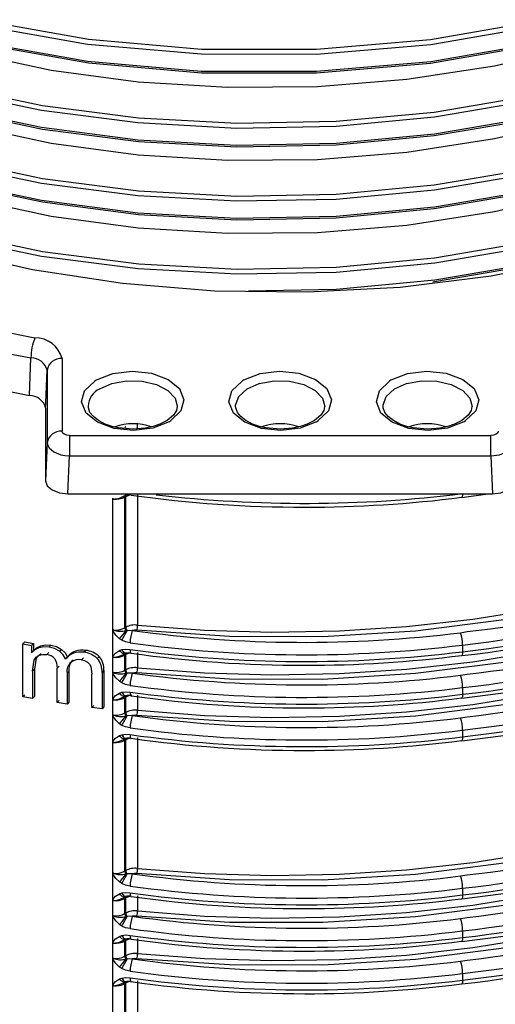
# Model space of a CAD drawing. Units: millimetres. Extents: x 5 to 292, y 2 to 415.
# Drawn here: x 111 to 118, y 161 to 174 of the extents above; entities that cross this region are included whole.
import ezdxf

# ---------------------------------------------------------------- set-up
doc = ezdxf.new("R2010")
doc.units = ezdxf.units.MM

msp = doc.modelspace()

# ---------------------------------------------------------------- linework, layer by layer
for p, q in [((111.6095, 168.9404), (111.6304, 169.4453)), ((112.049, 169.4363), (112.049, 168.4606)), ((111.8307, 168.8399), (111.8491, 169.2787)), ((111.8491, 169.2787), (111.8491, 168.303)), ((112.5121, 169.1497), (112.4876, 169.1349)), ((114.4921, 169.1497), (114.4676, 169.1349)), ((116.4721, 169.1497), (116.4476, 169.1349)), ((111.8279, 168.7738), (111.8307, 168.8399)), ((111.8279, 168.7738), (111.8279, 167.7952)), ((113.5973, 168.8013), (113.5973, 168.7922)), ((113.4857, 168.5877), (113.5102, 168.6026)), ((115.4657, 168.5877), (115.4902, 168.6026)), ((117.4457, 168.5877), (117.4702, 168.6026)), ((112.8928, 168.5164), (112.9044, 168.523)), ((111.8491, 168.303), (111.8279, 167.7951)), ((112.149, 168.4029), (117.8088, 168.4029)), ((112.1278, 167.6221), (112.149, 168.1299)), ((112.149, 168.1299), (117.8088, 168.1299)), ((117.8088, 168.1299), (117.83, 167.6221)), ((112.1278, 167.6221), (117.83, 167.6221)), ((117.4178, 167.5723), (117.7699, 167.6223)), ((112.7301, 165.7822), (112.7301, 167.5616)), ((112.8187, 167.5637), (112.905, 167.6011)), ((112.9044, 167.584), (112.8928, 167.5774)), ((112.8928, 165.8218), (112.8928, 167.5774)), ((112.8948, 167.5968), (112.9098, 167.6023)), ((112.9044, 165.8285), (112.9044, 167.584)), ((112.905, 167.6011), (112.9222, 167.6092)), ((113.0623, 167.6129), (113.0623, 165.8574)), ((112.7301, 165.7822), (112.7301, 165.7811)), ((112.7301, 165.4385), (112.7301, 165.7811)), ((112.8928, 165.8218), (112.9044, 165.8285)), ((112.9222, 165.7827), (112.905, 165.784)), ((112.992, 165.7856), (112.9222, 165.7827)), ((117.403, 165.756), (117.4895, 165.7704)), ((112.8506, 165.6547), (112.8193, 165.6753)), ((111.5233, 165.6063), (111.5489, 165.6319)), ((111.5233, 164.8965), (111.5233, 165.6063)), ((111.5233, 165.6063), (111.6394, 165.5855)), ((111.5489, 165.6319), (111.6651, 165.6111)), ((111.6651, 165.6111), (111.6394, 165.5855)), ((111.6394, 165.5855), (111.6394, 165.4859)), ((111.6394, 165.4859), (111.6651, 165.5115)), ((111.6807, 165.5291), (111.6443, 165.4928)), ((111.6651, 165.6111), (111.6651, 165.5115)), ((111.7358, 165.5529), (111.7615, 165.5786)), ((111.8737, 165.5619), (111.8995, 165.5877)), ((112.0153, 165.5065), (112.0411, 165.5323)), ((112.3384, 165.4924), (112.3645, 165.5185)), ((112.8193, 165.5171), (112.8506, 165.5284)), ((117.4284, 165.5903), (117.4284, 165.5005)), ((111.6532, 165.2415), (111.674, 165.3863)), ((111.674, 165.3863), (111.6997, 165.412)), ((111.6997, 165.412), (111.6789, 165.2672)), ((111.7, 165.4252), (111.6879, 165.4132)), ((111.7419, 165.4525), (111.7676, 165.4783)), ((111.8445, 165.4624), (111.8703, 165.4882)), ((112.0944, 165.4031), (112.1204, 165.429)), ((112.138, 165.4482), (112.0952, 165.4054)), ((112.1698, 165.362), (112.1958, 165.388)), ((112.3085, 165.3922), (112.3346, 165.4183)), ((112.5209, 165.4094), (112.5471, 165.4356)), ((112.7301, 165.2106), (112.7301, 165.4385)), ((112.8187, 165.4406), (112.905, 165.4781)), ((112.9044, 165.461), (112.8928, 165.4544)), ((112.8928, 165.2502), (112.8928, 165.4544)), ((112.8947, 165.4738), (112.9098, 165.4793)), ((112.9044, 165.2569), (112.9044, 165.461)), ((112.905, 165.4781), (112.9222, 165.4862)), ((112.974, 165.4795), (112.976, 165.4789)), ((113.0623, 165.4899), (113.0623, 165.2858)), ((111.6789, 165.2672), (111.6532, 165.2415)), ((111.6532, 165.2415), (111.6532, 164.8732)), ((111.6789, 165.2672), (111.6789, 164.8989)), ((111.9823, 165.2799), (112.0082, 165.3057)), ((111.9823, 164.8187), (111.9823, 165.2799)), ((112.1411, 165.2368), (112.1151, 165.2108)), ((112.1411, 165.2368), (112.1411, 164.8244)), ((112.4367, 165.3041), (112.4502, 165.1987)), ((112.6116, 165.248), (112.5854, 165.2217)), ((112.6116, 165.248), (112.6116, 164.7607)), ((112.8928, 165.2502), (112.9044, 165.2569)), ((112.1151, 165.2108), (112.1151, 164.7984)), ((112.4502, 164.7516), (112.4502, 165.1987)), ((112.5854, 165.2217), (112.5854, 164.7344)), ((112.7301, 165.2106), (112.7301, 165.2095)), ((112.7301, 164.867), (112.7301, 165.2095)), ((112.9222, 165.2111), (112.905, 165.2125)), ((112.992, 165.2141), (112.9222, 165.2111)), ((117.403, 165.1845), (117.4895, 165.1988)), ((112.8506, 165.0831), (112.8193, 165.1037)), ((117.4284, 165.0188), (117.4284, 164.9289)), ((111.5489, 164.9221), (111.5233, 164.8965)), ((111.6532, 164.8732), (111.5233, 164.8965)), ((111.6789, 164.8989), (111.6532, 164.8732)), ((112.0082, 164.8446), (111.9823, 164.8187)), ((112.7301, 164.639), (112.7301, 164.867)), ((112.8187, 164.8691), (112.905, 164.9066)), ((112.8193, 164.9455), (112.8506, 164.9568)), ((112.9044, 164.8894), (112.8928, 164.8828)), ((112.8928, 164.6786), (112.8928, 164.8828)), ((112.8948, 164.9022), (112.9098, 164.9077)), ((112.9044, 164.6853), (112.9044, 164.8894)), ((112.905, 164.9066), (112.9222, 164.9146)), ((112.974, 164.9079), (112.976, 164.9074)), ((113.0623, 164.9183), (113.0623, 164.7142)), ((112.1151, 164.7984), (111.9823, 164.8187)), ((112.1411, 164.8244), (112.1151, 164.7984)), ((112.4764, 164.7778), (112.4502, 164.7516)), ((112.5854, 164.7344), (112.4502, 164.7516)), ((112.6116, 164.7607), (112.5854, 164.7344)), ((112.7301, 164.639), (112.7301, 164.638)), ((112.7301, 164.2954), (112.7301, 164.638)), ((112.8928, 164.6786), (112.9044, 164.6853)), ((112.9222, 164.6395), (112.905, 164.6409)), ((112.992, 164.6425), (112.9222, 164.6395)), ((117.403, 164.6129), (117.4895, 164.6272)), ((112.8506, 164.5116), (112.8193, 164.5321)), ((117.4284, 164.4472), (117.4284, 164.3574)), ((112.8187, 164.2975), (112.905, 164.335)), ((112.8193, 164.3739), (112.8506, 164.3853)), ((112.9044, 164.3179), (112.8928, 164.3112)), ((112.8928, 162.5556), (112.8928, 164.3112)), ((112.8947, 164.3306), (112.9098, 164.3362)), ((112.9044, 162.5623), (112.9044, 164.3179)), ((112.905, 164.335), (112.9222, 164.343)), ((112.974, 164.3363), (112.976, 164.3358)), ((113.0623, 164.3468), (113.0623, 162.5912)), ((112.7301, 162.516), (112.7301, 164.2954)), ((112.7301, 162.516), (112.7301, 162.515)), ((112.7301, 162.1724), (112.7301, 162.515)), ((112.8928, 162.5556), (112.9044, 162.5623)), ((112.9222, 162.5165), (112.905, 162.5179)), ((112.992, 162.5195), (112.9222, 162.5165)), ((117.403, 162.4899), (117.4895, 162.5042)), ((112.8506, 162.3886), (112.8193, 162.4091)), ((112.8187, 162.1745), (112.905, 162.212)), ((112.8193, 162.2509), (112.8506, 162.2623)), ((112.8947, 162.2076), (112.9098, 162.2131)), ((112.905, 162.212), (112.9222, 162.22)), ((112.974, 162.2133), (112.976, 162.2128)), ((113.0623, 162.2238), (113.0623, 162.0196)), ((117.4284, 162.3242), (117.4284, 162.2344)), ((112.7301, 161.9444), (112.7301, 162.1724)), ((112.9044, 162.1949), (112.8928, 162.1882)), ((112.8928, 161.9841), (112.8928, 162.1882)), ((112.9044, 161.9907), (112.9044, 162.1949)), ((112.7301, 161.9444), (112.7301, 161.9434)), ((112.7301, 161.6008), (112.7301, 161.9434)), ((112.8928, 161.9841), (112.9044, 161.9907)), ((112.9222, 161.945), (112.905, 161.9463)), ((112.992, 161.9479), (112.9222, 161.945)), ((117.403, 161.9183), (117.4895, 161.9326)), ((112.8506, 161.817), (112.8193, 161.8375)), ((112.8193, 161.6793), (112.8506, 161.6907)), ((117.4284, 161.7526), (117.4284, 161.6628)), ((112.7301, 161.3729), (112.7301, 161.6008)), ((112.8187, 161.6029), (112.905, 161.6404)), ((112.9044, 161.6233), (112.8928, 161.6166)), ((112.8928, 161.4125), (112.8928, 161.6166)), ((112.8947, 161.636), (112.9098, 161.6416)), ((112.9044, 161.4191), (112.9044, 161.6233)), ((112.905, 161.6404), (112.9222, 161.6484)), ((112.974, 161.6417), (112.976, 161.6412)), ((113.0623, 161.6522), (113.0623, 161.4481)), ((112.8928, 161.4125), (112.9044, 161.4191)), ((112.7301, 161.3729), (112.7301, 161.3718)), ((112.7301, 161.0292), (112.7301, 161.3718)), ((112.9222, 161.3734), (112.905, 161.3747)), ((112.992, 161.3763), (112.9222, 161.3734)), ((117.403, 161.3467), (117.4895, 161.3611)), ((112.8506, 161.2454), (112.8193, 161.266)), ((117.4284, 161.181), (117.4284, 161.0912)), ((112.7301, 158.7173), (112.7301, 161.0292)), ((112.8187, 161.0313), (112.905, 161.0688)), ((112.8193, 161.1078), (112.8506, 161.1191)), ((112.9044, 161.0517), (112.8928, 161.045)), ((112.8928, 158.7457), (112.8928, 161.045)), ((112.8947, 161.0645), (112.9098, 161.07)), ((112.9044, 158.7523), (112.9044, 161.0517)), ((112.905, 161.0688), (112.9222, 161.0769)), ((112.974, 161.0701), (112.976, 161.0696)), ((113.0623, 161.0806), (113.0623, 158.7812))]:
    msp.add_line(p, q)
at = {"flags": 128}
for points in [[(108.2738, 174.7947), (109.5381, 174.3003), (110.9202, 173.9186), (112.3902, 173.6585), (113.9163, 173.5259), (115.4654, 173.5243), (117.0039, 173.6543), (118.4986, 173.9134), (119.9171, 174.2967), (121.2286, 174.7962), (122.4047, 175.4016), (123.42, 176.1005), (124.2526, 176.878), (124.8842, 177.7179), (125.3013, 178.6024), (125.4949, 179.513), (125.4842, 179.7978)], [(125.4443, 179.908), (125.4575, 179.5548), (125.265, 178.6474), (124.8497, 177.7659), (124.2206, 176.9289), (123.3914, 176.154), (122.38, 175.4575), (121.2084, 174.854), (119.9019, 174.356), (118.4887, 173.9739), (116.9996, 173.7154), (115.4666, 173.5856), (113.9232, 173.5868), (112.4026, 173.7185), (110.9377, 173.9774), (109.5604, 174.3573), (108.3004, 174.8496)], [(125.4855, 179.5305), (125.4949, 179.2792), (125.3013, 178.3686), (124.8842, 177.484), (124.2526, 176.6442), (123.42, 175.8666), (122.4047, 175.1678), (121.2286, 174.5623), (119.9171, 174.0628), (118.4986, 173.6796), (117.0039, 173.4204), (115.4654, 173.2905), (113.9163, 173.2921), (112.3902, 173.4246), (110.9202, 173.6848), (109.5381, 174.0664), (108.2738, 174.5608)], [(125.4571, 178.8733), (125.4157, 178.2549), (125.1951, 177.4774), (124.8102, 176.7222), (124.2671, 176.001), (123.5745, 175.3252), (122.7437, 174.7052), (121.788, 174.1508), (120.7227, 173.6705), (119.565, 173.2717), (118.3335, 172.9606), (117.0481, 172.7418), (115.7294, 172.6186), (114.3986, 172.5926), (113.0771, 172.6638), (111.7863, 172.8309), (110.5468, 173.0909), (109.3785, 173.4391), (108.3004, 173.8697)], [(108.2738, 173.8148), (109.3556, 173.3823), (110.5279, 173.0325), (111.7719, 172.7713), (113.0674, 172.6033), (114.3937, 172.5315), (115.7294, 172.5574), (117.053, 172.6808), (118.3433, 172.9001), (119.5794, 173.2121), (120.7415, 173.6121), (121.8108, 174.094), (122.7702, 174.6503), (123.6043, 175.2724), (124.2996, 175.9506), (124.8448, 176.6744), (125.2313, 177.4323), (125.4529, 178.2125), (125.4935, 178.8185)], [(125.496, 178.6211), (125.4529, 177.9787), (125.2313, 177.1985), (124.8448, 176.4405), (124.2996, 175.7168), (123.6043, 175.0386), (122.7702, 174.4165), (121.8108, 173.8602), (120.7415, 173.3783), (119.5794, 172.9783), (118.3433, 172.6663), (117.053, 172.447), (115.7294, 172.3235), (114.3937, 172.2977), (113.0674, 172.3695), (111.7719, 172.5375), (110.5279, 172.7987), (109.3556, 173.1485), (108.2738, 173.581)], [(108.2738, 172.835), (109.3556, 172.4024), (110.5279, 172.0526), (111.7719, 171.7915), (113.0674, 171.6235), (114.3937, 171.5517), (115.7294, 171.5775), (117.053, 171.7009), (118.3433, 171.9203), (119.5794, 172.2323), (120.7415, 172.6323), (121.8108, 173.1142), (122.7702, 173.6705), (123.6043, 174.2926), (124.2996, 174.9708), (124.8448, 175.6945), (125.2313, 176.4524), (125.4529, 177.2327), (125.4936, 177.8391)], [(125.4571, 177.8938), (125.4157, 177.275), (125.1951, 176.4976), (124.8102, 175.7424), (124.2671, 175.0212), (123.5745, 174.3453), (122.7437, 173.7254), (121.788, 173.1709), (120.7227, 172.6906), (119.565, 172.2919), (118.3335, 171.9808), (117.0481, 171.762), (115.7294, 171.6388), (114.3986, 171.6127), (113.0771, 171.684), (111.7863, 171.8511), (110.5468, 172.111), (109.3785, 172.4593), (108.3004, 172.8899)], [(125.496, 177.6413), (125.4529, 176.9988), (125.2313, 176.2186), (124.8448, 175.4607), (124.2996, 174.737), (123.6043, 174.0587), (122.7702, 173.4366), (121.8108, 172.8803), (120.7415, 172.3985), (119.5794, 171.9985), (118.3433, 171.6864), (117.053, 171.4671), (115.7294, 171.3437), (114.3937, 171.3178), (113.0674, 171.3896), (111.7719, 171.5576), (110.5279, 171.8188), (109.3556, 172.1686), (108.2738, 172.6011)], [(108.3004, 174.5367), (109.5604, 174.0445), (110.9377, 173.6645), (112.4026, 173.4057), (113.9232, 173.2739), (115.4666, 173.2727), (116.9996, 173.4025), (118.4887, 173.661), (119.9019, 174.0432), (121.2084, 174.5411), (122.38, 175.1447), (123.3914, 175.8412), (123.4148, 175.863)], [(108.3004, 173.5569), (109.3785, 173.1262), (110.5468, 172.778), (111.7863, 172.5181), (113.0771, 172.351), (114.3986, 172.2797), (115.7294, 172.3057), (117.0481, 172.429), (118.3335, 172.6477), (119.565, 172.9588), (120.7227, 173.3576), (121.788, 173.8379), (122.7437, 174.3923), (123.5745, 175.0123), (123.5925, 175.0298)], [(108.7357, 174.2513), (109.7177, 173.8632), (110.7786, 173.5475), (111.9023, 173.3091), (113.0722, 173.1518), (114.2705, 173.0784), (115.4795, 173.0901), (116.681, 173.1872), (117.857, 173.3684), (118.9899, 173.6313), (120.0628, 173.9722), (121.0595, 174.3864), (121.9651, 174.8679)], [(103.2431, 174.587), (103.7593, 173.7383), (104.459, 172.9344), (105.3305, 172.1886), (106.3597, 171.5131), (107.5298, 170.919), (108.8216, 170.4159), (110.2142, 170.012), (111.6844, 169.714)], [(103.0507, 174.3982), (103.351, 173.8627), (103.7233, 173.3424), (104.1653, 172.8407), (104.6744, 172.3605), (105.2472, 171.905), (105.8804, 171.4769), (106.5699, 171.0788), (107.3115, 170.7133), (108.1006, 170.3826), (108.9323, 170.0888), (109.8014, 169.8336), (110.7026, 169.6187), (111.6304, 169.4453)], [(108.3004, 172.577), (109.3785, 172.1464), (110.5468, 171.7981), (111.7863, 171.5382), (113.0771, 171.3711), (114.3986, 171.2999), (115.7294, 171.3259), (117.0481, 171.4491), (118.3335, 171.6679), (119.565, 171.979), (120.7227, 172.3777), (121.788, 172.858), (122.7437, 173.4125), (123.5745, 174.0324), (123.5924, 174.0499)], [(103.0345, 173.8906), (103.5605, 173.0289), (104.2721, 172.2128), (105.1579, 171.4556), (106.2034, 170.7697), (107.3916, 170.1661), (108.7031, 169.6548), (110.1168, 169.244), (111.6095, 168.9404)], [(108.7357, 173.2714), (109.7177, 172.8834), (110.7786, 172.5677), (111.9023, 172.3292), (113.0722, 172.172), (114.2705, 172.0985), (115.4795, 172.1103), (116.681, 172.2073), (117.857, 172.3885), (118.9899, 172.6514), (120.0628, 172.9924), (121.0595, 173.4066), (121.9651, 173.8881)], [(108.7357, 172.2916), (109.7177, 171.9035), (110.7786, 171.5878), (111.9023, 171.3494), (113.0722, 171.1921), (114.2705, 171.1187), (115.4795, 171.1304), (116.681, 171.2275), (117.857, 171.4087), (118.9899, 171.6716), (120.0628, 172.0125), (121.0595, 172.4267), (121.9651, 172.9082)], [(107.6221, 172.033), (108.3642, 171.652), (109.3887, 171.2389), (110.4893, 170.8979), (111.6514, 170.6334), (112.86, 170.4489), (114.0966, 170.3474), (115.3454, 170.33), (116.5901, 170.3969), (117.8117, 170.5473), (118.9945, 170.779), (120.1234, 171.0891), (121.1807, 171.473), (122.1532, 171.9256), (123.0282, 172.4411), (123.4288, 172.7403)], [(108.2738, 171.8551), (109.3561, 171.4224), (110.5289, 171.0725), (111.7734, 170.8114), (113.0695, 170.6434), (114.3964, 170.5718), (115.7326, 170.5979), (117.0567, 170.7216), (118.3474, 170.9413), (119.5838, 171.2537), (120.746, 171.6542), (121.8153, 172.1366), (122.7746, 172.6935)], [(122.7469, 172.7476), (121.7912, 172.1927), (120.726, 171.712), (119.5682, 171.313), (118.3365, 171.0015), (117.0508, 170.7825), (115.7317, 170.6591), (114.4005, 170.6328), (113.0787, 170.704), (111.7874, 170.8711), (110.5475, 171.131), (109.3789, 171.4793), (108.3004, 171.9101)], [(122.7746, 172.4597), (121.8153, 171.9028), (120.746, 171.4204), (119.5838, 171.0199), (118.3474, 170.7075), (117.0567, 170.4878), (115.7326, 170.364), (114.5552, 170.341)], [(117.0305, 170.4677), (117.0508, 170.4696), (118.3365, 170.6887), (119.5682, 171.0001), (120.726, 171.3992), (121.7912, 171.8798), (122.7469, 172.4347)], [(112.5121, 169.1497), (112.7313, 169.2349), (112.99, 169.2661), (113.25, 169.2388), (113.473, 169.1569), (113.6261, 169.0326), (113.6868, 168.8841), (113.6462, 168.7334), (113.5102, 168.6026)], [(114.4921, 169.1497), (114.7113, 169.2349), (114.97, 169.2661), (115.23, 169.2388), (115.453, 169.1569), (115.6061, 169.0326), (115.6668, 168.8841), (115.6262, 168.7334), (115.4902, 168.6026)], [(116.4721, 169.1497), (116.6913, 169.2349), (116.95, 169.2661), (117.21, 169.2388), (117.433, 169.1569), (117.5861, 169.0326), (117.6468, 168.8841), (117.6062, 168.7334), (117.4702, 168.6026)], [(113.4857, 168.5877), (113.2664, 168.5025), (113.0078, 168.4713), (112.7478, 168.4987), (112.5248, 168.5805), (112.3717, 168.7049), (112.311, 168.8533), (112.3516, 169.0041), (112.4876, 169.1349)], [(112.5544, 169.0279), (112.7183, 169.1017), (112.916, 169.1387), (113.1237, 169.1344), (113.3164, 169.0894), (113.4707, 169.009), (113.5682, 168.903), (113.5973, 168.8013)], [(115.4657, 168.5877), (115.2464, 168.5025), (114.9878, 168.4713), (114.7278, 168.4987), (114.5048, 168.5805), (114.3517, 168.7049), (114.291, 168.8533), (114.3316, 169.0041), (114.4676, 169.1349)], [(114.3806, 168.7883), (114.3808, 168.8088), (114.4242, 168.9262), (114.5344, 169.0279), (114.6983, 169.1017), (114.896, 169.1387), (115.1037, 169.1344), (115.2964, 169.0894), (115.4507, 169.009), (115.5482, 168.903), (115.5773, 168.7913)], [(117.4457, 168.5877), (117.2264, 168.5025), (116.9678, 168.4713), (116.7078, 168.4987), (116.4848, 168.5805), (116.3317, 168.7049), (116.271, 168.8533), (116.3116, 169.0041), (116.4476, 169.1349)], [(116.3606, 168.7883), (116.3608, 168.8088), (116.4042, 168.9262), (116.5144, 169.0279), (116.6783, 169.1017), (116.876, 169.1387), (117.0837, 169.1344), (117.2764, 169.0894), (117.4307, 169.009), (117.5282, 168.903), (117.5573, 168.7913)], [(112.9989, 168.4878), (112.8056, 168.5052), (112.7338, 168.5213), (112.6281, 168.5571), (112.5398, 168.6025), (112.4701, 168.6564), (112.424, 168.714), (112.402, 168.7741), (112.4048, 168.796)], [(113.5934, 168.798), (113.5858, 168.7384), (113.5465, 168.6763), (113.4605, 168.6042), (113.3617, 168.5538), (113.2709, 168.5232), (113.1645, 168.5005), (112.9989, 168.4878)], [(113.5973, 168.7922), (113.597, 168.7842), (113.5966, 168.779)], [(114.9789, 168.4878), (114.7856, 168.5052), (114.7138, 168.5213), (114.6081, 168.5571), (114.5198, 168.6025), (114.4501, 168.6564), (114.404, 168.714), (114.382, 168.7741), (114.3841, 168.7899)], [(115.5725, 168.7911), (115.5658, 168.7384), (115.5265, 168.6763), (115.4405, 168.6042), (115.3417, 168.5538), (115.2509, 168.5232), (115.1445, 168.5005), (114.9789, 168.4878)], [(116.9589, 168.4878), (116.7656, 168.5052), (116.6938, 168.5213), (116.5881, 168.5571), (116.4998, 168.6025), (116.4301, 168.6564), (116.384, 168.714), (116.362, 168.7741), (116.3641, 168.7899)], [(117.5525, 168.7911), (117.5458, 168.7384), (117.5065, 168.6763), (117.4205, 168.6042), (117.3217, 168.5538), (117.2309, 168.5232), (117.1245, 168.5005), (116.9589, 168.4878)], [(112.149, 168.4029), (112.1108, 168.4073), (112.0783, 168.4198), (112.0566, 168.4386), (112.049, 168.4606)], [(117.9087, 168.4606), (117.9012, 168.4386), (117.8795, 168.4198), (117.847, 168.4073), (117.8088, 168.4029)], [(111.8491, 168.303), (111.8555, 168.2689), (111.8734, 168.2368), (111.937, 168.183), (112.0312, 168.1457), (112.088, 168.1346), (112.149, 168.1299)], [(112.149, 168.4029), (112.149, 168.3478), (112.149, 168.2769), (112.149, 168.2006), (112.149, 168.1299)], [(117.8088, 168.1299), (117.8088, 168.2006), (117.8088, 168.2769), (117.8088, 168.3478), (117.8088, 168.4029)], [(117.8088, 168.1299), (117.9235, 168.1449), (118.0207, 168.1831), (118.0857, 168.2386), (118.1086, 168.303)], [(111.8279, 167.7952), (111.8507, 167.7289), (111.9157, 167.6727), (112.0131, 167.6352), (112.1278, 167.6221)], [(117.83, 167.6221), (117.9447, 167.6352), (118.042, 167.6727), (118.107, 167.7289), (118.1298, 167.7951)], [(117.4284, 167.6235), (117.4279, 167.6057), (117.4265, 167.5912), (117.4241, 167.5805), (117.421, 167.5741), (117.4174, 167.5721)], [(112.8869, 167.5915), (112.8865, 167.5933), (112.8856, 167.596)], [(112.8948, 167.5968), (112.8964, 167.5973), (112.9017, 167.5993)], [(112.9044, 167.584), (112.9381, 167.5993), (112.9564, 167.6041)], [(113.0623, 165.8574), (113.9621, 165.789), (114.8684, 165.7627), (115.7755, 165.7787), (116.6774, 165.8369), (117.5682, 165.9369), (118.4421, 166.078), (119.2935, 166.2594), (120.1167, 166.4799), (120.9065, 166.738), (121.6576, 167.032), (122.3651, 167.3601)], [(122.398, 167.2975), (121.4093, 166.8532), (120.3412, 166.4747), (119.2072, 166.167), (118.0211, 165.9337), (116.7975, 165.7778), (115.5516, 165.701), (114.2984, 165.7045), (113.0538, 165.7881)], [(122.3946, 166.7242), (121.4061, 166.2803), (120.3383, 165.9022), (119.2046, 165.5948), (118.019, 165.3618), (116.7959, 165.206), (115.5504, 165.1294), (114.2978, 165.133), (113.0538, 165.2165)], [(113.0623, 165.2858), (113.9617, 165.2174), (114.8676, 165.1911), (115.7743, 165.207), (116.6758, 165.2651), (117.5662, 165.365), (118.4398, 165.506), (119.2909, 165.6872), (120.1138, 165.9075), (120.9034, 166.1653), (121.6543, 166.4591), (122.3618, 166.7868)], [(113.0623, 164.7142), (113.9617, 164.6458), (114.8676, 164.6195), (115.7743, 164.6355), (116.6758, 164.6936), (117.5662, 164.7934), (118.4398, 164.9344), (119.2908, 165.1157), (120.1138, 165.3359), (120.9033, 165.5937), (121.6543, 165.8875), (122.3617, 166.2152)], [(122.3946, 166.1526), (121.406, 165.7087), (120.3382, 165.3306), (119.2046, 165.0232), (118.0189, 164.7902), (116.7958, 164.6345), (115.5504, 164.5579), (114.2978, 164.5614), (113.0538, 164.6449)], [(112.8193, 165.6753), (112.7703, 165.723), (112.7301, 165.7811)], [(113.0538, 165.7881), (113.0227, 165.789), (112.992, 165.7856)], [(112.9639, 165.6203), (112.9027, 165.6331), (112.8506, 165.6547)], [(111.7358, 165.5529), (111.6812, 165.5254), (111.6394, 165.4859)], [(111.6651, 165.5115), (111.7069, 165.551), (111.7615, 165.5786)], [(111.8737, 165.5619), (111.802, 165.566), (111.7358, 165.5529)], [(111.7615, 165.5786), (111.8277, 165.5918), (111.8995, 165.5877)], [(112.0153, 165.5065), (111.9475, 165.5427), (111.8737, 165.5619)], [(111.8995, 165.5877), (111.9733, 165.5685), (112.0411, 165.5323)], [(112.0944, 165.4031), (112.0636, 165.4588), (112.0153, 165.5065)], [(112.0411, 165.5323), (112.0895, 165.4848), (112.1204, 165.429)], [(112.7301, 165.4385), (112.7688, 165.4827), (112.8193, 165.5171)], [(112.905, 165.4781), (112.8964, 165.4742), (112.8868, 165.473), (112.8762, 165.4743), (112.865, 165.4782), (112.8535, 165.4846), (112.8418, 165.4934), (112.8303, 165.5043), (112.8193, 165.5171)], [(112.8506, 165.5284), (112.9034, 165.535), (112.9639, 165.5305)], [(112.8506, 165.5284), (112.8594, 165.5137), (112.8687, 165.5012), (112.8784, 165.4912), (112.8881, 165.4841), (112.8975, 165.4799), (112.9066, 165.4789), (112.9097, 165.4793)], [(117.4284, 165.5005), (117.4279, 165.4827), (117.4265, 165.4682), (117.4241, 165.4575), (117.421, 165.4511), (117.4174, 165.4491)], [(111.674, 165.3863), (111.7004, 165.4255), (111.7419, 165.4525)], [(111.7262, 165.4514), (111.7261, 165.4512), (111.6997, 165.412)], [(111.7419, 165.4525), (111.791, 165.4645), (111.8445, 165.4624)], [(111.9497, 165.4052), (111.9744, 165.3504), (111.9823, 165.2799)], [(112.3085, 165.3922), (112.3512, 165.3816), (112.3891, 165.3615)], [(112.8873, 165.4687), (112.887, 165.4705), (112.8862, 165.4732)], [(112.9564, 165.4811), (112.9381, 165.4763), (112.9044, 165.461)], [(112.3891, 165.3615), (112.4182, 165.3353), (112.4367, 165.3041)], [(112.8193, 165.1037), (112.7703, 165.1515), (112.7301, 165.2095)], [(113.0538, 165.2165), (113.0227, 165.2175), (112.992, 165.2141)], [(112.9639, 165.0487), (112.9027, 165.0615), (112.8506, 165.0831)], [(112.7301, 164.867), (112.7688, 164.9111), (112.8193, 164.9455)], [(112.8193, 164.9455), (112.8303, 164.9327), (112.8418, 164.9218), (112.8535, 164.913), (112.865, 164.9066), (112.8762, 164.9027), (112.8868, 164.9014), (112.8964, 164.9027), (112.9017, 164.9047)], [(112.8506, 164.9568), (112.9034, 164.9634), (112.9639, 164.9589)], [(112.8506, 164.9568), (112.8594, 164.9421), (112.8687, 164.9296), (112.8784, 164.9196), (112.8881, 164.9125), (112.8975, 164.9083), (112.9066, 164.9073), (112.9097, 164.9077)], [(112.8869, 164.8969), (112.8865, 164.8987), (112.8856, 164.9014)], [(117.4284, 164.9289), (117.4279, 164.9111), (117.4265, 164.8966), (117.4241, 164.8859), (117.421, 164.8795), (117.4174, 164.8775)], [(112.8193, 164.5321), (112.7703, 164.5799), (112.7301, 164.638)], [(113.0538, 164.6449), (113.0227, 164.6459), (112.992, 164.6425)], [(112.9639, 164.4771), (112.9027, 164.4899), (112.8506, 164.5116)], [(112.7301, 164.2954), (112.7688, 164.3396), (112.8193, 164.3739)], [(112.905, 164.335), (112.8964, 164.3311), (112.8868, 164.3298), (112.8762, 164.3311), (112.865, 164.335), (112.8535, 164.3415), (112.8418, 164.3502), (112.8303, 164.3611), (112.8193, 164.3739)], [(112.8506, 164.3853), (112.9034, 164.3919), (112.9639, 164.3873)], [(112.8506, 164.3853), (112.8594, 164.3705), (112.8687, 164.358), (112.8784, 164.3481), (112.8881, 164.3409), (112.8975, 164.3368), (112.9066, 164.3357), (112.9097, 164.3361)], [(112.8873, 164.3255), (112.887, 164.3274), (112.8862, 164.3301)], [(112.9044, 164.3179), (112.9381, 164.3332), (112.9564, 164.338)], [(117.4284, 164.3574), (117.4279, 164.3396), (117.4265, 164.325), (117.4241, 164.3143), (117.421, 164.3079), (117.4174, 164.306)], [(113.0623, 162.5912), (113.9617, 162.5228), (114.8676, 162.4965), (115.7743, 162.5125), (116.6758, 162.5706), (117.5662, 162.6704), (118.4398, 162.8114), (119.2908, 162.9926), (120.1138, 163.2129), (120.9033, 163.4707), (121.6543, 163.7645), (122.3617, 164.0922)], [(122.3946, 164.0296), (121.406, 163.5857), (120.3382, 163.2076), (119.2046, 162.9002), (118.0189, 162.6672), (116.7958, 162.5115), (115.5504, 162.4349), (114.2978, 162.4384), (113.0538, 162.5219)], [(113.0623, 162.0196), (113.9617, 161.9512), (114.8676, 161.9249), (115.7743, 161.9409), (116.6758, 161.999), (117.5662, 162.0989), (118.4398, 162.2399), (119.2908, 162.4211), (120.1138, 162.6413), (120.9033, 162.8991), (121.6543, 163.1929), (122.3617, 163.5206)], [(122.3946, 163.458), (121.406, 163.0141), (120.3382, 162.6361), (119.2046, 162.3287), (118.0189, 162.0956), (116.7958, 161.9399), (115.5504, 161.8633), (114.2978, 161.8668), (113.0538, 161.9504)], [(122.3946, 162.8864), (121.406, 162.4425), (120.3382, 162.0645), (119.2046, 161.7571), (118.0189, 161.5241), (116.7958, 161.3683), (115.5504, 161.2917), (114.2978, 161.2952), (113.0538, 161.3788)], [(113.0623, 161.4481), (113.9617, 161.3797), (114.8676, 161.3533), (115.7743, 161.3693), (116.6758, 161.4274), (117.5662, 161.5273), (118.4398, 161.6683), (119.2908, 161.8495), (120.1138, 162.0697), (120.9033, 162.3276), (121.6543, 162.6213), (122.3617, 162.949)], [(112.8193, 162.4091), (112.7703, 162.4569), (112.7301, 162.515)], [(113.0538, 162.5219), (113.0227, 162.5229), (112.992, 162.5195)], [(112.9639, 162.3541), (112.9027, 162.3669), (112.8506, 162.3886)], [(112.7301, 162.1724), (112.7688, 162.2166), (112.8193, 162.2509)], [(112.905, 162.212), (112.8964, 162.2081), (112.8868, 162.2068), (112.8762, 162.2081), (112.865, 162.212), (112.8535, 162.2185), (112.8418, 162.2272), (112.8303, 162.2381), (112.8193, 162.2509)], [(112.8506, 162.2623), (112.9034, 162.2688), (112.9639, 162.2643)], [(112.8506, 162.2623), (112.8594, 162.2475), (112.8687, 162.235), (112.8784, 162.2251), (112.8881, 162.2179), (112.8975, 162.2138), (112.9066, 162.2127), (112.9097, 162.2131)], [(112.8873, 162.2025), (112.887, 162.2043), (112.8862, 162.2071)], [(117.4284, 162.2344), (117.4279, 162.2165), (117.4265, 162.202), (117.4241, 162.1913), (117.421, 162.1849), (117.4174, 162.183)], [(112.8193, 161.8375), (112.7703, 161.8853), (112.7301, 161.9434)], [(113.0538, 161.9504), (113.0227, 161.9513), (112.992, 161.9479)], [(112.9639, 161.7826), (112.9027, 161.7953), (112.8506, 161.817)], [(112.7301, 161.6008), (112.7688, 161.645), (112.8193, 161.6793)], [(112.905, 161.6404), (112.8964, 161.6365), (112.8868, 161.6352), (112.8762, 161.6365), (112.865, 161.6405), (112.8535, 161.6469), (112.8418, 161.6556), (112.8303, 161.6666), (112.8193, 161.6793)], [(112.8506, 161.6907), (112.9034, 161.6973), (112.9639, 161.6927)], [(112.8506, 161.6907), (112.8594, 161.676), (112.8687, 161.6635), (112.8784, 161.6535), (112.8881, 161.6463), (112.8975, 161.6422), (112.9066, 161.6411), (112.9097, 161.6416)], [(112.8873, 161.631), (112.887, 161.6328), (112.8862, 161.6355)], [(112.9564, 161.6434), (112.9381, 161.6386), (112.9044, 161.6233)], [(117.4284, 161.6628), (117.4279, 161.645), (117.4265, 161.6304), (117.4241, 161.6198), (117.421, 161.6133), (117.4174, 161.6114)], [(112.8193, 161.266), (112.7703, 161.3137), (112.7301, 161.3718)], [(113.0538, 161.3788), (113.0227, 161.3797), (112.992, 161.3763)], [(112.9639, 161.211), (112.9027, 161.2237), (112.8506, 161.2454)], [(112.7301, 161.0292), (112.7688, 161.0734), (112.8193, 161.1078)], [(112.905, 161.0688), (112.8964, 161.0649), (112.8868, 161.0636), (112.8762, 161.065), (112.865, 161.0689), (112.8535, 161.0753), (112.8418, 161.0841), (112.8303, 161.095), (112.8193, 161.1078)], [(112.8506, 161.1191), (112.9034, 161.1257), (112.9639, 161.1212)], [(112.8506, 161.1191), (112.8594, 161.1044), (112.8687, 161.0919), (112.8784, 161.0819), (112.8881, 161.0748), (112.8975, 161.0706), (112.9066, 161.0696), (112.9097, 161.07)], [(112.8873, 161.0594), (112.887, 161.0612), (112.8862, 161.0639)], [(117.4284, 161.0912), (117.4279, 161.0734), (117.4265, 161.0589), (117.4241, 161.0482), (117.421, 161.0417), (117.4174, 161.0398)]]:
    msp.add_lwpolyline(points, dxfattribs=at)
for centre, radius, start, end in [((112.3619, 169.438), 0.7316, 157.83642, 179.42788), ((111.6898, 169.3429), 0.3712, 14.5729, 90.83442), ((111.6365, 169.2265), 0.2189, 13.79047, 91.61907), ((112.0331, 169.2509), 0.1861, 85.10226, 171.41026), ((111.6126, 168.7179), 0.2225, 14.55359, 90.78217), ((112.6715, 168.783), 0.2714, 115.54333, 177.0394), ((112.9985, 167.8261), 0.7359, 70.15287, 109.03257), ((112.7762, 168.552), 0.2862, 345.97919, 359.98791), ((114.9789, 167.8256), 0.7363, 70.20061, 109.88206), ((116.9592, 167.826), 0.7359, 70.8059, 109.91709), ((112.0331, 168.2752), 0.1861, 85.10253, 171.41005), ((115.3091, 184.6665), 17.1743, 263.32495, 277.0884), ((112.7433, 167.5604), 0.0133, 174.97991, 247.56036), ((112.7674, 167.8172), 0.2706, 263.80392, 297.60762), ((112.655, 168.1961), 0.6533, 277.32417, 284.51355), ((112.9196, 167.5793), 0.0268, 131.84684, 184.12064), ((112.935, 167.4314), 0.1755, 76.98361, 102.2756), ((112.9333, 167.5857), 0.029, 145.50746, 183.31562), ((115.2819, 183.903), 16.4613, 261.94861, 270.0959), ((115.3442, 183.7571), 16.3154, 269.8781, 277.29984), ((115.6813, 181.1993), 15.7064, 276.38648, 297.07408), ((115.6813, 181.1095), 15.7065, 276.38649, 297.07396), ((115.8433, 180.5758), 14.8966, 276.34473, 295.95552), ((115.739, 180.764), 15.4065, 276.2561, 297.25656), ((115.6813, 180.6278), 15.7065, 276.38649, 297.07394), ((115.8428, 180.0063), 14.8988, 276.3459, 295.95049), ((115.739, 180.1924), 15.4065, 276.2561, 297.25668), ((115.6813, 180.5379), 15.7065, 276.38649, 297.07393), ((115.6813, 180.0562), 15.7065, 276.38649, 297.07393), ((115.8428, 179.4347), 14.8988, 276.34592, 295.95042), ((115.739, 179.6209), 15.4065, 276.2561, 297.25669), ((115.6813, 179.9664), 15.7065, 276.38649, 297.07393), ((112.7403, 165.7825), 0.0103, 101.87091, 181.93898), ((112.7674, 166.0616), 0.2706, 263.80392, 297.60762), ((112.8341, 166.0326), 0.2585, 248.22825, 285.91092), ((112.4063, 166.0887), 0.5844, 314.97463, 328.57825), ((111.6423, 166.4144), 1.4272, 327.84344, 333.73218), ((112.9664, 165.8246), 0.0736, 182.15937, 213.42238), ((113.0301, 165.5876), 0.2717, 83.1833, 117.56065), ((112.9811, 165.832), 0.0768, 182.64885, 219.93926), ((113.4672, 165.6197), 0.5033, 160.74737, 179.92871), ((115.3102, 182.5663), 16.94, 262.13459, 277.09644), ((112.7762, 165.8574), 0.2862, 345.9792, 359.98741), ((116.873, 165.5899), 0.5554, 0.04508, 17.405), ((112.3187, 165.2657), 0.2569, 79.72125, 140.53371), ((112.3409, 165.2238), 0.2956, 45.7594, 85.40952), ((113.0278, 165.5166), 0.0654, 167.77453, 214.59914), ((115.3102, 182.6092), 17.1502, 262.13651, 277.09451), ((115.3102, 182.5194), 17.1502, 262.13651, 277.09451), ((111.8286, 165.3078), 0.1554, 38.79605, 84.13776), ((112.2924, 165.2401), 0.2565, 79.67037, 140.54103), ((112.3132, 165.26), 0.1737, 132.53343, 187.68828), ((112.2743, 165.2159), 0.1796, 79.01653, 125.5827), ((112.3145, 165.1978), 0.2956, 45.71102, 85.35809), ((112.3305, 165.2391), 0.2555, 356.10056, 41.81088), ((112.357, 165.2653), 0.2552, 356.09754, 41.8495), ((112.7433, 165.4374), 0.0133, 174.9898, 247.54125), ((112.7674, 165.6942), 0.2706, 263.80392, 297.60762), ((112.6548, 166.0737), 0.6539, 277.32819, 284.50981), ((112.9196, 165.4563), 0.0268, 131.8473, 184.1246), ((112.935, 165.3084), 0.1755, 76.98786, 102.27135), ((112.9334, 165.4627), 0.029, 145.53806, 183.30897), ((115.2819, 181.7806), 16.4619, 261.94881, 270.09582), ((115.3442, 181.6337), 16.315, 269.87801, 277.29993), ((112.2871, 165.2341), 0.1735, 132.52747, 187.71017), ((112.7674, 165.49), 0.2706, 263.80392, 297.60762), ((112.9664, 165.253), 0.0736, 182.15937, 213.42238), ((113.0301, 165.016), 0.2717, 83.1833, 117.56065), ((112.9811, 165.2604), 0.0768, 182.64885, 219.93926), ((112.7762, 165.2859), 0.2862, 345.9792, 359.98741), ((112.7403, 165.211), 0.0103, 101.87091, 181.93898), ((112.8341, 165.461), 0.2585, 248.22825, 285.91092), ((112.4063, 165.5171), 0.5844, 314.97463, 328.57825), ((111.6423, 165.8428), 1.4272, 327.84344, 333.73218), ((113.4672, 165.0481), 0.5033, 160.74737, 179.92871), ((115.3102, 181.9947), 16.94, 262.13459, 277.09644), ((116.873, 165.0183), 0.5554, 0.04508, 17.405), ((115.3102, 182.0376), 17.1502, 262.13651, 277.09451), ((112.7433, 164.8658), 0.0133, 174.9898, 247.54125), ((112.7674, 165.1226), 0.2706, 263.80392, 297.60762), ((112.6548, 165.5022), 0.6539, 277.32819, 284.50981), ((112.9196, 164.8847), 0.0268, 131.8473, 184.1246), ((112.935, 164.7368), 0.1755, 76.98786, 102.27135), ((112.9333, 164.8911), 0.029, 145.50767, 183.3194), ((113.0069, 164.7128), 0.2042, 96.18041, 120.1368), ((113.0278, 164.945), 0.0654, 167.77453, 214.59914), ((115.3102, 181.9478), 17.1502, 262.13651, 277.09451), ((115.2819, 181.209), 16.4619, 261.94881, 270.09582), ((115.3442, 181.0621), 16.315, 269.87801, 277.29993), ((113.0301, 164.4444), 0.2717, 83.1833, 117.56065), ((112.7762, 164.7143), 0.2862, 345.9792, 359.98741), ((112.7403, 164.6394), 0.0103, 101.87091, 181.93898), ((112.7674, 164.9184), 0.2706, 263.80392, 297.60762), ((112.8341, 164.8895), 0.2585, 248.22825, 285.91092), ((112.4063, 164.9455), 0.5844, 314.97463, 328.57825), ((111.6423, 165.2712), 1.4272, 327.84344, 333.73218), ((112.9664, 164.6814), 0.0736, 182.15937, 213.42238), ((112.9811, 164.6888), 0.0768, 182.64885, 219.93926), ((113.4672, 164.4765), 0.5033, 160.74737, 179.92871), ((115.3102, 181.4231), 16.94, 262.13459, 277.09644), ((116.873, 164.4468), 0.5554, 0.04508, 17.405), ((115.3102, 181.466), 17.1502, 262.13651, 277.09451), ((112.7674, 164.551), 0.2706, 263.80392, 297.60762), ((112.9196, 164.3131), 0.0268, 131.8473, 184.1246), ((112.935, 164.1652), 0.1755, 76.98786, 102.27135), ((112.9334, 164.3195), 0.029, 145.53806, 183.30897), ((113.0278, 164.3735), 0.0654, 167.77453, 214.59914), ((115.3102, 181.3762), 17.1502, 262.13651, 277.09451), ((115.2819, 180.6374), 16.4619, 261.94881, 270.09582), ((112.7433, 164.2942), 0.0133, 174.99847, 247.53258), ((112.6548, 164.9306), 0.6539, 277.32819, 284.50981), ((115.3442, 180.4905), 16.315, 269.87801, 277.29993), ((115.6813, 177.9332), 15.7065, 276.38649, 297.07393), ((115.8428, 177.3117), 14.8988, 276.34592, 295.95042), ((115.739, 177.4979), 15.4065, 276.25614, 297.2567), ((115.6813, 177.8434), 15.7065, 276.38649, 297.07393), ((115.6813, 177.3616), 15.7065, 276.38649, 297.07393), ((115.6813, 177.2718), 15.7065, 276.38649, 297.07393), ((115.8428, 176.7401), 14.8988, 276.34592, 295.95042), ((115.739, 176.9263), 15.4065, 276.25614, 297.2567), ((115.6813, 176.79), 15.7065, 276.38649, 297.07393), ((115.8428, 176.1685), 14.8988, 276.34592, 295.95042), ((113.0301, 162.3214), 0.2717, 83.1833, 117.56065), ((115.739, 176.3547), 15.4065, 276.25614, 297.2567), ((115.6813, 176.7002), 15.7065, 276.38649, 297.07393), ((112.7403, 162.5164), 0.0103, 101.87826, 181.93163), ((112.7674, 162.7954), 0.2706, 263.80392, 297.60762), ((112.8341, 162.7665), 0.2585, 248.22859, 285.90891), ((112.4063, 162.8226), 0.5844, 314.97421, 328.57742), ((111.6422, 163.1483), 1.4274, 327.84343, 333.73127), ((112.9664, 162.5584), 0.0736, 182.16205, 213.41755), ((112.9811, 162.5658), 0.0768, 182.65052, 219.93553), ((113.4672, 162.3535), 0.5033, 160.74772, 179.92835), ((115.3102, 179.3001), 16.94, 262.13459, 277.09644), ((112.7762, 162.5913), 0.2862, 345.9792, 359.98741), ((116.873, 162.3237), 0.5554, 0.04541, 17.40468), ((115.3102, 179.343), 17.1502, 262.13651, 277.09451), ((112.9196, 162.1901), 0.0268, 131.8473, 184.1246), ((112.935, 162.0422), 0.1755, 76.98783, 102.26775), ((112.934, 162.1963), 0.0297, 145.4058, 182.87162), ((113.0098, 162.0079), 0.2146, 104.4871, 119.40603), ((113.0279, 162.2505), 0.0655, 167.77913, 214.59349), ((115.3102, 179.2532), 17.1502, 262.13651, 277.09451), ((115.282, 178.5154), 16.4629, 261.949, 270.09551), ((112.7433, 162.1712), 0.0133, 174.96672, 247.56433), ((112.7674, 162.428), 0.2706, 263.80392, 297.60762), ((112.6548, 162.8076), 0.6539, 277.32819, 284.50981), ((115.3442, 178.3671), 16.3146, 269.87798, 277.3001), ((112.7403, 161.9448), 0.0103, 101.87826, 181.93163), ((112.7674, 162.2239), 0.2706, 263.80392, 297.60762), ((112.8341, 162.1949), 0.2585, 248.22859, 285.90891), ((112.4063, 162.251), 0.5844, 314.97421, 328.57742), ((111.6422, 162.5767), 1.4274, 327.84343, 333.73127), ((112.9664, 161.9868), 0.0736, 182.16205, 213.41755), ((113.0301, 161.7498), 0.2717, 83.1833, 117.56065), ((112.9811, 161.9943), 0.0768, 182.65052, 219.93553), ((113.4672, 161.7819), 0.5033, 160.74772, 179.92835), ((115.3102, 178.7285), 16.94, 262.13459, 277.09644), ((112.7762, 162.0197), 0.2862, 345.9792, 359.98741), ((116.873, 161.7522), 0.5554, 0.04541, 17.40468), ((113.0279, 161.6789), 0.0655, 167.77913, 214.59349), ((115.3102, 178.7715), 17.1502, 262.13651, 277.09451), ((115.3102, 178.6816), 17.1502, 262.13651, 277.09451), ((112.7433, 161.5996), 0.0133, 174.99847, 247.53258), ((112.7674, 161.8564), 0.2706, 263.80392, 297.60762), ((112.6548, 162.236), 0.6539, 277.32819, 284.50981), ((112.9196, 161.6185), 0.0268, 131.8473, 184.1246), ((112.935, 161.4706), 0.1755, 76.98783, 102.26775), ((112.9334, 161.6249), 0.0291, 145.58804, 183.259), ((115.282, 177.9435), 16.4626, 261.94891, 270.0956), ((115.3442, 177.7955), 16.3146, 269.87798, 277.3001), ((112.7674, 161.6523), 0.2706, 263.80392, 297.60762), ((112.9664, 161.4153), 0.0736, 182.16205, 213.41755), ((113.0301, 161.1783), 0.2717, 83.1833, 117.56065), ((112.9811, 161.4227), 0.0768, 182.65052, 219.93553), ((112.7762, 161.4481), 0.2862, 345.9792, 359.98741), ((112.7403, 161.3732), 0.0103, 101.87826, 181.93163), ((112.8341, 161.6233), 0.2584, 248.2257, 285.9118), ((112.4063, 161.6794), 0.5844, 314.97421, 328.57742), ((111.6422, 162.0051), 1.4274, 327.84343, 333.73127), ((113.4672, 161.2104), 0.5033, 160.74771, 179.92864), ((115.3102, 178.157), 16.94, 262.13459, 277.09644), ((116.873, 161.1806), 0.5554, 0.04514, 17.40469), ((115.3102, 178.1999), 17.1502, 262.13651, 277.09451), ((112.7433, 161.0281), 0.0133, 174.99336, 247.53769), ((112.7674, 161.2848), 0.2706, 263.80392, 297.60762), ((112.6548, 161.6644), 0.6539, 277.32819, 284.50981), ((112.9196, 161.047), 0.0268, 131.8473, 184.1246), ((112.935, 160.899), 0.1755, 76.98783, 102.26775), ((112.9334, 161.0533), 0.0291, 145.59015, 183.25688), ((113.0098, 160.8647), 0.2146, 104.4871, 119.40603), ((113.0279, 161.1073), 0.0655, 167.77913, 214.59349), ((115.3102, 178.1101), 17.1502, 262.13651, 277.09451), ((115.282, 177.3719), 16.4626, 261.94891, 270.0956), ((115.3442, 177.2239), 16.3146, 269.87798, 277.3001)]:
    msp.add_arc(centre, radius, start, end)

doc.saveas('drawing.dxf')
